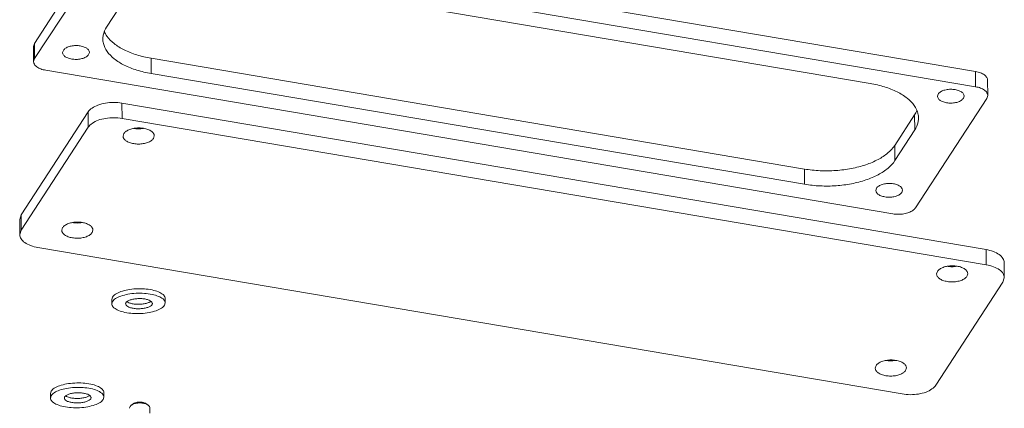
# Model space of a CAD drawing. Units: millimetres. Extents: x -935 to 97, y -148 to 564.
# Drawn here: x -867 to -757, y 19 to 63 of the extents above; entities that cross this region are included whole.
import ezdxf

# ---------------------------------------------------------------- set-up
doc = ezdxf.new("R2010")
doc.units = ezdxf.units.MM
doc.header["$LTSCALE"] = 15
doc.layers.get('0').update_dxf_attribs({"lineweight": 0})

msp = doc.modelspace()

# ---------------------------------------------------------------- linework, layer by layer
at = {"color": 7, "linetype": 'Continuous'}
for p, q in [((-865.562, 59.863), (-857.549, 72.173)), ((-855.013, 72.837), (-759.815, 56.698)), ((-855, 71.126), (-759.802, 54.987)), ((-865.548, 58.152), (-857.535, 70.462)), ((-771.657, 55.357), (-845.068, 67.802)), ((-855.21, 65.148), (-857.454, 61.7)), ((-865.667, 59.527), (-865.562, 59.863)), ((-865.548, 58.152), (-865.562, 59.863)), ((-865.654, 57.816), (-865.667, 59.527)), ((-862.313, 59.083), (-862.392, 58.83)), ((-859.472, 58.601), (-859.393, 58.854)), ((-865.654, 57.816), (-865.548, 58.152)), ((-852.453, 58.188), (-779.042, 45.743)), ((-852.44, 56.477), (-852.453, 58.188)), ((-769.097, 40.708), (-864.295, 56.847)), ((-852.44, 56.477), (-779.029, 44.032)), ((-759.802, 54.987), (-759.815, 56.698)), ((-758.443, 54.018), (-758.456, 55.729)), ((-855.727, 53.15), (-758.635, 36.69)), ((-855.714, 51.439), (-855.727, 53.15)), ((-758.549, 53.682), (-766.561, 41.372)), ((-764.015, 54.171), (-764.094, 53.918)), ((-761.173, 53.689), (-761.094, 53.942)), ((-758.443, 54.018), (-758.549, 53.682)), ((-867.061, 40.586), (-859.53, 52.155)), ((-859.517, 50.444), (-859.53, 52.155)), ((-855.714, 51.439), (-758.622, 34.979)), ((-768.9, 48.397), (-766.656, 51.845)), ((-766.643, 50.134), (-766.656, 51.845)), ((-867.048, 38.875), (-859.517, 50.444)), ((-768.887, 46.686), (-766.643, 50.134)), ((-855.507, 49.736), (-855.6, 49.442)), ((-852.192, 49.174), (-852.1, 49.469)), ((-768.887, 46.686), (-768.9, 48.397)), ((-779.029, 44.032), (-779.042, 45.743)), ((-770.944, 43.593), (-771.024, 43.341)), ((-768.103, 43.112), (-768.024, 43.364)), ((-867.219, 40.081), (-867.061, 40.586)), ((-867.206, 38.37), (-867.219, 40.081)), ((-867.048, 38.875), (-867.061, 40.586)), ((-867.206, 38.37), (-867.048, 38.875)), ((-862.397, 39.152), (-862.489, 38.858)), ((-859.082, 38.59), (-858.989, 38.884)), ((-768.075, 20.457), (-865.167, 36.916)), ((-758.622, 34.979), (-758.635, 36.69)), ((-756.583, 33.525), (-756.596, 35.236)), ((-764.098, 34.24), (-764.191, 33.946)), ((-760.783, 33.678), (-760.691, 33.973)), ((-756.583, 33.525), (-756.741, 33.021)), ((-756.741, 33.021), (-764.272, 21.452)), ((-856.869, 31.081), (-856.797, 31.343)), ((-856.869, 31.081), (-856.869, 30.581)), ((-850.871, 31.197), (-850.871, 30.697)), ((-856.869, 30.581), (-856.797, 30.843)), ((-855.312, 30.581), (-855.276, 30.712)), ((-852.313, 30.639), (-852.35, 30.508)), ((-850.871, 30.697), (-850.944, 30.435)), ((-770.988, 23.656), (-771.08, 23.362)), ((-767.673, 23.094), (-767.58, 23.388)), ((-863.759, 20.497), (-863.686, 20.759)), ((-863.759, 20.497), (-863.759, 19.997)), ((-863.759, 19.997), (-863.686, 20.259)), ((-862.202, 19.997), (-862.166, 20.128)), ((-859.203, 20.055), (-859.239, 19.924)), ((-857.761, 20.112), (-857.833, 19.851)), ((-857.761, 20.612), (-857.761, 20.112)), ((-854.653, 19.21), (-854.415, 19.374)), ((-852.822, 19.224), (-853.062, 19.385)), ((-852.58, 18.284), (-852.585, 18.865))]:
    msp.add_line(p, q, dxfattribs=at)
for points, start_tangent, end_tangent in [([(-857.454, 61.7), (-857.835, 60.791), (-857.875, 60.354)], (-0.5455401, -0.8380847), (0.0081725, -0.9999666)), ([(-857.702, 61.191), (-857.413, 60.675), (-856.619, 59.848), (-855.487, 59.135), (-854.075, 58.573), (-852.453, 58.188)], (0.3932706, -0.9194228), (0.9859332, -0.16714)), ([(-857.875, 60.354), (-857.816, 59.864), (-857.4, 58.964), (-856.606, 58.137), (-855.474, 57.424), (-854.062, 56.862), (-852.44, 56.477)], (0.0081725, -0.9999666), (0.9859332, -0.16714)), ([(-862.392, 58.83), (-862.392, 58.816), (-862.29, 58.552), (-862.019, 58.323), (-861.613, 58.156), (-861.119, 58.073), (-860.598, 58.082), (-860.113, 58.183), (-859.722, 58.363), (-859.472, 58.601)], (0.0032189, -0.9999948), (0.5455401, 0.8380847)), ([(-859.393, 58.854), (-859.393, 58.868), (-859.495, 59.132), (-859.766, 59.361), (-860.172, 59.527), (-860.666, 59.611), (-861.187, 59.602), (-861.672, 59.501), (-862.063, 59.321), (-862.313, 59.083)], (-0.0032189, 0.9999948), (-0.5455401, -0.8380847)), ([(-864.295, 56.847), (-864.849, 56.994), (-865.286, 57.224), (-865.563, 57.512), (-865.654, 57.816)], (-0.9859332, 0.16714), (-0.0114295, 0.9999347)), ([(-759.815, 56.698), (-759.261, 56.551), (-758.824, 56.321), (-758.547, 56.033), (-758.456, 55.729)], (0.9859332, -0.16714), (0.0114295, -0.9999347)), ([(-766.222, 51.48), (-766.281, 51.97), (-766.697, 52.87), (-767.491, 53.697), (-768.623, 54.41), (-770.035, 54.972), (-771.657, 55.357)], (-0.0081725, 0.9999666), (-0.9859332, 0.16714)), ([(-761.094, 53.942), (-761.094, 53.956), (-761.197, 54.22), (-761.467, 54.449), (-761.874, 54.615), (-762.367, 54.699), (-762.888, 54.69), (-763.373, 54.589), (-763.765, 54.409), (-764.015, 54.171)], (-0.0032189, 0.9999948), (-0.5455401, -0.8380847)), ([(-759.802, 54.987), (-759.248, 54.84), (-758.811, 54.61), (-758.534, 54.322), (-758.443, 54.018)], (0.9859332, -0.16714), (0.0114295, -0.9999347)), ([(-859.53, 52.155), (-859.094, 52.587), (-858.422, 52.931), (-857.581, 53.151), (-856.652, 53.226), (-855.727, 53.15)], (0.5455401, 0.8380847), (0.9859332, -0.16714)), ([(-764.094, 53.918), (-764.094, 53.904), (-763.991, 53.64), (-763.721, 53.411), (-763.314, 53.245), (-762.821, 53.161), (-762.3, 53.17), (-761.815, 53.271), (-761.423, 53.451), (-761.173, 53.689)], (0.0032189, -0.9999948), (0.5455401, 0.8380847)), ([(-766.656, 51.845), (-766.406, 52.318)], (0.5455401, 0.8380847), (0.3774277, 0.9260391)), ([(-859.517, 50.444), (-859.081, 50.876), (-858.409, 51.22), (-857.568, 51.44), (-856.639, 51.515), (-855.714, 51.439)], (0.5455401, 0.8380847), (0.9859332, -0.16714)), ([(-766.643, 50.134), (-766.262, 51.043), (-766.222, 51.48)], (0.5455401, 0.8380847), (-0.0081725, 0.9999666)), ([(-852.1, 49.469), (-852.179, 49.734), (-852.422, 49.987), (-852.804, 50.188), (-853.289, 50.317), (-853.829, 50.362), (-854.37, 50.318), (-854.861, 50.189), (-855.253, 49.989), (-855.507, 49.736)], (-0.0114365, 0.9999346), (-0.5455401, -0.8380847)), ([(-854.42, 50.304), (-853.884, 50.26), (-853.342, 50.304), (-853.292, 50.313)], (0.9861702, -0.165736), (0.9834304, 0.1812861)), ([(-855.6, 49.442), (-855.52, 49.176), (-855.278, 48.924), (-854.895, 48.723), (-854.41, 48.594), (-853.871, 48.549), (-853.329, 48.593), (-852.838, 48.722), (-852.446, 48.922), (-852.192, 49.174)], (0.0114365, -0.9999346), (0.5455401, 0.8380847)), ([(-779.042, 45.743), (-777.291, 45.556), (-775.5, 45.576), (-773.758, 45.801), (-772.152, 46.221), (-770.763, 46.815), (-769.661, 47.552), (-768.9, 48.397)], (0.9859332, -0.16714), (0.5455401, 0.8380847)), ([(-779.029, 44.032), (-777.278, 43.845), (-775.487, 43.865), (-773.745, 44.09), (-772.139, 44.51), (-770.75, 45.104), (-769.648, 45.841), (-768.887, 46.686)], (0.9859332, -0.16714), (0.5455401, 0.8380847)), ([(-771.023, 43.341), (-771.023, 43.326), (-770.921, 43.062), (-770.65, 42.833), (-770.244, 42.667), (-769.75, 42.583), (-769.229, 42.593), (-768.744, 42.693), (-768.353, 42.874), (-768.103, 43.112)], (0.0032189, -0.9999948), (0.5455401, 0.8380847)), ([(-768.024, 43.364), (-768.024, 43.379), (-768.126, 43.643), (-768.397, 43.872), (-768.803, 44.038), (-769.297, 44.122), (-769.818, 44.112), (-770.303, 44.012), (-770.694, 43.831), (-770.944, 43.593)], (-0.0032189, 0.9999948), (-0.5455401, -0.8380847)), ([(-766.561, 41.372), (-766.852, 41.083), (-767.3, 40.854), (-767.861, 40.708), (-768.48, 40.657), (-769.097, 40.708)], (-0.5455401, -0.8380847), (-0.9859332, 0.16714)), ([(-862.489, 38.858), (-862.41, 38.592), (-862.167, 38.339), (-861.785, 38.139), (-861.3, 38.01), (-860.76, 37.965), (-860.219, 38.009), (-859.728, 38.137), (-859.336, 38.338), (-859.082, 38.59)], (0.0114365, -0.9999346), (0.5455401, 0.8380847)), ([(-858.989, 38.884), (-859.069, 39.15), (-859.311, 39.403), (-859.694, 39.604), (-860.178, 39.733), (-860.718, 39.777), (-861.26, 39.733), (-861.751, 39.605), (-862.143, 39.405), (-862.397, 39.152)], (-0.0114365, 0.9999346), (-0.5455401, -0.8380847)), ([(-861.31, 39.72), (-860.774, 39.676), (-860.232, 39.72), (-860.181, 39.729)], (0.9861702, -0.165736), (0.9834304, 0.1812861)), ([(-865.167, 36.916), (-865.998, 37.137), (-866.654, 37.481), (-867.07, 37.915), (-867.206, 38.37)], (-0.9859332, 0.16714), (-0.0114295, 0.9999347)), ([(-758.635, 36.69), (-757.804, 36.469), (-757.148, 36.125), (-756.732, 35.692), (-756.596, 35.236)], (0.9859332, -0.16714), (0.0114295, -0.9999347)), ([(-760.691, 33.973), (-760.77, 34.238), (-761.013, 34.491), (-761.395, 34.692), (-761.88, 34.821), (-762.42, 34.866), (-762.961, 34.822), (-763.452, 34.693), (-763.844, 34.493), (-764.098, 34.24)], (-0.0114365, 0.9999346), (-0.5455401, -0.8380847)), ([(-763.011, 34.808), (-762.475, 34.764), (-761.933, 34.808), (-761.883, 34.817)], (0.9861702, -0.165736), (0.9834304, 0.1812861)), ([(-758.622, 34.979), (-757.791, 34.758), (-757.135, 34.414), (-756.719, 33.981), (-756.583, 33.525)], (0.9859332, -0.16714), (0.0114295, -0.9999347)), ([(-764.191, 33.946), (-764.111, 33.68), (-763.869, 33.428), (-763.486, 33.227), (-763.001, 33.098), (-762.462, 33.053), (-761.92, 33.097), (-761.429, 33.226), (-761.037, 33.426), (-760.783, 33.678)], (0.0114365, -0.9999346), (0.5455401, 0.8380847)), ([(-856.797, 31.343), (-856.45, 31.681), (-855.851, 31.966), (-855.058, 32.17), (-854.149, 32.273), (-853.212, 32.265), (-852.34, 32.147), (-851.618, 31.93), (-851.116, 31.636), (-850.884, 31.293), (-850.871, 31.197)], (0.5044359, 0.8634491), (0.0009749, -0.9999995)), ([(-856.797, 30.843), (-856.45, 31.181), (-855.851, 31.466), (-855.058, 31.67), (-854.149, 31.773), (-853.212, 31.765), (-852.34, 31.647), (-851.618, 31.43), (-851.116, 31.136), (-850.884, 30.793), (-850.873, 30.697)], (0.5044359, 0.8634491), (0.0009749, -0.9999995)), ([(-855.276, 30.712), (-855.103, 30.881), (-854.803, 31.024), (-854.407, 31.126), (-853.952, 31.177), (-853.484, 31.173), (-853.048, 31.114), (-852.687, 31.006), (-852.436, 30.859), (-852.319, 30.687), (-852.314, 30.639)], (0.5044359, 0.8634491), (0.0009749, -0.9999995)), ([(-850.944, 30.435), (-851.29, 30.097), (-851.889, 29.812), (-852.682, 29.608), (-853.592, 29.505), (-854.528, 29.512), (-855.4, 29.631), (-856.123, 29.848), (-856.625, 30.142), (-856.857, 30.485), (-856.869, 30.581)], (-0.5044359, -0.8634491), (-0.0009749, 0.9999995)), ([(-852.35, 30.508), (-852.523, 30.339), (-852.822, 30.196), (-853.219, 30.094), (-853.674, 30.043), (-854.142, 30.047), (-854.578, 30.106), (-854.939, 30.214), (-855.19, 30.361), (-855.306, 30.533), (-855.311, 30.581)], (-0.5044359, -0.8634491), (-0.0009749, 0.9999995)), ([(-771.08, 23.362), (-771.001, 23.096), (-770.758, 22.843), (-770.376, 22.643), (-769.891, 22.514), (-769.351, 22.469), (-768.81, 22.513), (-768.319, 22.641), (-767.927, 22.842), (-767.673, 23.094)], (0.0114365, -0.9999346), (0.5455401, 0.8380847)), ([(-767.58, 23.388), (-767.66, 23.654), (-767.902, 23.907), (-768.285, 24.108), (-768.77, 24.237), (-769.309, 24.281), (-769.851, 24.237), (-770.342, 24.109), (-770.734, 23.909), (-770.988, 23.656)], (-0.0114365, 0.9999346), (-0.5455401, -0.8380847)), ([(-769.901, 24.224), (-769.365, 24.18), (-768.823, 24.224), (-768.773, 24.233)], (0.9861702, -0.165736), (0.9834304, 0.1812861)), ([(-863.686, 20.759), (-863.34, 21.097), (-862.741, 21.382), (-861.948, 21.586), (-861.038, 21.689), (-860.102, 21.681), (-859.23, 21.563), (-858.507, 21.346), (-858.005, 21.052), (-857.773, 20.709), (-857.761, 20.612)], (0.5044359, 0.8634491), (0.0009749, -0.9999995)), ([(-863.686, 20.259), (-863.34, 20.597), (-862.741, 20.882), (-861.948, 21.086), (-861.038, 21.189), (-860.102, 21.181), (-859.23, 21.063), (-858.507, 20.846), (-858.005, 20.552), (-857.773, 20.209), (-857.763, 20.112)], (0.5044359, 0.8634491), (0.0009749, -0.9999995)), ([(-764.272, 21.452), (-764.708, 21.019), (-765.38, 20.676), (-766.221, 20.455), (-767.15, 20.38), (-768.075, 20.457)], (-0.5455401, -0.8380847), (-0.9859332, 0.16714)), ([(-857.833, 19.851), (-858.18, 19.513), (-858.779, 19.228), (-859.572, 19.023), (-860.481, 18.92), (-861.418, 18.928), (-862.29, 19.046), (-863.012, 19.263), (-863.514, 19.558), (-863.746, 19.901), (-863.759, 19.997)], (-0.5044359, -0.8634491), (-0.0009749, 0.9999995)), ([(-859.239, 19.924), (-859.413, 19.755), (-859.712, 19.612), (-860.109, 19.51), (-860.563, 19.459), (-861.031, 19.463), (-861.468, 19.522), (-861.829, 19.63), (-862.08, 19.777), (-862.196, 19.949), (-862.201, 19.997)], (-0.5044359, -0.8634491), (-0.0009749, 0.9999995)), ([(-862.166, 20.128), (-861.992, 20.297), (-861.693, 20.439), (-861.296, 20.541), (-860.842, 20.593), (-860.373, 20.589), (-859.937, 20.53), (-859.576, 20.421), (-859.325, 20.274), (-859.209, 20.103), (-859.204, 20.055)], (0.5044359, 0.8634491), (0.0009749, -0.9999995)), ([(-854.885, 18.848), (-854.877, 18.919), (-854.824, 19.041)], (-0.0066953, 0.9999776), (0.5455401, 0.8380847)), ([(-854.653, 19.21), (-854.724, 19.155), (-854.824, 19.041)], (-0.8222348, -0.5691484), (-0.5455401, -0.8380847)), ([(-854.399, 19.339), (-854.58, 19.255), (-854.653, 19.21)], (-0.9371274, -0.3489875), (-0.8222348, -0.5691484)), ([(-853.062, 19.385), (-853.142, 19.431), (-853.292, 19.491), (-853.464, 19.532), (-853.65, 19.551), (-853.841, 19.549), (-854.026, 19.525), (-854.196, 19.481), (-854.344, 19.418), (-854.415, 19.374)], (-0.830594, 0.5568785), (-0.8219886, -0.5695039)), ([(-852.822, 19.224), (-852.871, 19.254), (-853.048, 19.338), (-853.254, 19.4), (-853.482, 19.439), (-853.721, 19.452), (-853.96, 19.439), (-854.19, 19.401), (-854.399, 19.339)], (-0.8310322, 0.5562242), (-0.9371274, -0.3489875)), ([(-852.585, 18.865), (-852.59, 18.918), (-852.637, 19.04), (-852.732, 19.154), (-852.822, 19.224)], (-0.0066953, 0.9999776), (-0.8310322, 0.5562242))]:
    msp.add_spline(points, degree=3, dxfattribs=dict(at, start_tangent=start_tangent, end_tangent=end_tangent))
for points in [[(-852.464, 30.882), (-852.483, 30.867), (-852.595, 30.787), (-852.843, 30.678), (-853.233, 30.582), (-853.677, 30.534), (-854.133, 30.537), (-854.559, 30.591), (-854.905, 30.69), (-855.094, 30.785), (-855.162, 30.838)], [(-859.353, 20.297), (-859.372, 20.282), (-859.484, 20.203), (-859.733, 20.094), (-860.123, 19.998), (-860.566, 19.949), (-861.023, 19.953), (-861.449, 20.007), (-861.795, 20.106), (-861.983, 20.201), (-862.052, 20.254)]]:
    msp.add_open_spline(points, degree=3, knots=[0.1702922, 0.1702922, 0.1702922, 0.1702922, 0.242082, 0.5738106, 0.9832317, 1.4407845, 1.9090705, 2.3491176, 2.7262135, 2.9816005, 2.9816005, 2.9816005, 2.9816005], dxfattribs=at)

doc.saveas('drawing.dxf')
